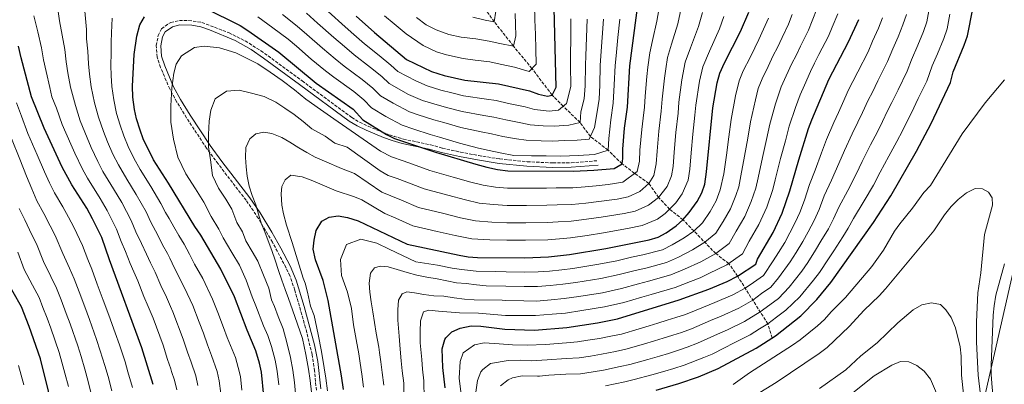
# Model space of a CAD drawing. Units: metres. Extents: x 596594 to 600017, y 4773071 to 4775433.
# Drawn here: x 598751 to 599284, y 4774590 to 4774788 of the extents above; entities that cross this region are included whole.
import ezdxf

# ---------------------------------------------------------------- set-up
doc = ezdxf.new("R2010")
doc.units = ezdxf.units.M
doc.header["$MEASUREMENT"] = 0
doc.linetypes.add('DGN Style 3', pattern=[2.435891, 1.739922, -0.695969])
for name, color, linetype, lineweight in [('Barranco lineal', 142, 'DGN Style 3', 13), ('Camino', 7, 'DGN Style 3', 0), ('Curva de nivel directora', 30, 'Continuous', 30), ('Curva de nivel intermedia', 30, 'Continuous', 0), ('Límite de municipio', 7, 'Continuous', 0), ('Margen derecho', 7, 'Continuous', 0)]:
    doc.layers.add(name, color=color, linetype=linetype, lineweight=lineweight)

msp = doc.modelspace()

# ---------------------------------------------------------------- linework, layer by layer
at = {"layer": 'Barranco lineal', "color": 142, "linetype": 'DGN Style 3', "lineweight": 13}
msp.add_polyline3d([(599158.74, 4774615.5, 825), (599156.35, 4774623.05, 820), (599139.95, 4774648.9, 800), (599135.2, 4774655.83, 795), (599128.12, 4774661.13, 790), (599110.37, 4774679.49, 775), (599103.08, 4774685.28, 770), (599097.15, 4774691.6, 765), (599091.86, 4774699.19, 760), (599084.09, 4774704.63, 755), (599077.32, 4774709.76, 750), (599069.74, 4774717.21, 745), (599060.21, 4774724.54, 740), (599054.58, 4774732.12, 735), (599045.45, 4774740.96, 730), (599039.42, 4774747.03, 725), (599028.53, 4774761.38, 720), (599018.52, 4774773.5, 715), (599008.07, 4774786.73, 710), (598998.08, 4774800.84, 705)], dxfattribs=at)
at = {"layer": 'Camino', "color": 7, "linetype": 'DGN Style 3', "lineweight": 0}
msp.add_polyline3d([(598911.7, 4774587.09, 766.6), (598910.73, 4774597.62, 766.6), (598909.4, 4774606.45, 766.6), (598905.83, 4774621.02, 766.6), (598899.99, 4774641.41, 766.6), (598897.36, 4774649.1, 766.6), (598895.22, 4774653.63, 766.6), (598887.88, 4774667.33, 766.21), (598880.29, 4774680.22, 765.17), (598873.61, 4774690.02, 764.03), (598858.46, 4774709.72, 761.25), (598852.22, 4774718.29, 760), (598841.24, 4774734.74, 757.34), (598836.1, 4774743.22, 755.98), (598832.23, 4774750.31, 755), (598827.29, 4774761.91, 754.85), (598825.39, 4774767.58, 754.12), (598824.95, 4774773.79, 753.83), (598825.98, 4774779.26, 753.25), (598827.84, 4774782.86, 753.1), (598831.84, 4774785.84, 752.69), (598832.78, 4774786.25, 752.67), (598837.49, 4774787.39, 752.67), (598842.5, 4774787.44, 752.67), (598849.7, 4774786.33, 752.67), (598864.49, 4774780.69, 752.16), (598873.13, 4774776.34, 752.08), (598881.61, 4774771.05, 752.08), (598903.96, 4774754.74, 752.03), (598930.85, 4774734.92, 750.77), (598935.14, 4774732.36, 750.77), (598939.81, 4774730.1, 750.7), (598949.05, 4774726.26, 750.42), (598953.77, 4774724.65, 750.23), (598958.89, 4774723.16, 750), (598973.5, 4774720.1, 748.47), (598980.01, 4774718.3, 748.4), (598989.76, 4774716.15, 747.91), (598999.57, 4774714.25, 747.38), (599011.03, 4774712.41, 747.23), (599025.96, 4774710.93, 747.1), (599039.84, 4774710.24, 747.07), (599049.84, 4774710.37, 747.18), (599064.24, 4774711.48, 747.52)], dxfattribs=at)
at = {"layer": 'Curva de nivel directora', "color": 30, "linetype": 'Continuous', "lineweight": 30, "flags": 128}
for points, elevation in [([(599095.8, 4774587.08), (599108.16, 4774590.71), (599118.7, 4774594.33), (599129.47, 4774598.99), (599149.95, 4774609.92), (599160.45, 4774616.59), (599174.16, 4774627.4), (599182.93, 4774636.28), (599190.49, 4774645.57), (599213.52, 4774678.02), (599223.01, 4774692.47), (599236.89, 4774716.6), (599244.81, 4774731.68), (599255.24, 4774753.8), (599256.84, 4774759.53), (599262.79, 4774774.01), (599264.48, 4774779.04), (599270.25, 4774808.62)], 825), ([(598851.02, 4774794.35), (598870.37, 4774784.68), (598874.61, 4774782.03), (598891.33, 4774770.32), (598911.64, 4774753.5), (598931.73, 4774739.33), (598936.9, 4774733.58), (598949.63, 4774725.67), (598954.12, 4774723.48), (598976.31, 4774716.14), (598998.19, 4774709.5), (599004.01, 4774707.9), (599009.83, 4774706.75), (599015.43, 4774706.05), (599051.07, 4774705.86), (599062.05, 4774706.25), (599073.04, 4774707.31), (599077.32, 4774709.76), (599077.78, 4774712.67), (599077.78, 4774717.67), (599078.74, 4774729.08), (599080.31, 4774740.49), (599081.58, 4774762.91), (599086.3, 4774798.47)], 750), ([(598933.31, 4774789.75), (598943.25, 4774780.89), (598960.62, 4774766.28), (598974.12, 4774759.7), (598980.98, 4774757.65), (598992.17, 4774755.13), (599010.31, 4774753.01), (599027.11, 4774749.34), (599032.03, 4774747.58), (599036.97, 4774746.46), (599039.42, 4774747.03), (599041.72, 4774751.38), (599040.38, 4774801.5)], 725), ([(598883.22, 4774583.97), (598881.98, 4774596.94), (598880.93, 4774601.83), (598878.96, 4774608.56), (598874.15, 4774619.71), (598867.27, 4774637.78), (598860.01, 4774652.73), (598849.04, 4774671.19), (598845.86, 4774675.86), (598831.53, 4774699.31), (598829.95, 4774701.91), (598823.36, 4774711.92), (598817.88, 4774723.29), (598816.17, 4774727.99), (598814.19, 4774734.23), (598813.17, 4774739.12), (598812.29, 4774745.85), (598812.01, 4774751.89), (598812.97, 4774768.92), (598814.44, 4774779), (598815.96, 4774785.07), (598818.5, 4774789.34)], 750), ([(598926.38, 4774587.57), (598925.39, 4774594.84), (598918.14, 4774635.67), (598915.39, 4774646.59), (598911.22, 4774657.69), (598909.97, 4774663.5), (598910.47, 4774668.47), (598911.68, 4774673.58), (598914.61, 4774678.64), (598918.61, 4774680.9), (598923.57, 4774681.55), (598928.6, 4774680.66), (598934.26, 4774678.81), (598960.84, 4774666.22), (598989.06, 4774660.24), (598994, 4774659.45), (598999, 4774659.1), (599024.69, 4774658.93), (599037.47, 4774659.31), (599048.93, 4774660.61), (599068.64, 4774663.85), (599091.99, 4774668.66), (599096.92, 4774669.98), (599101.29, 4774672.41), (599106.59, 4774676.21), (599110.37, 4774679.49), (599113.67, 4774683.35), (599118.1, 4774689.37), (599120.59, 4774694.06), (599122.15, 4774698.81), (599123.11, 4774705.48), (599126.48, 4774740.02), (599128.86, 4774753.61), (599130.4, 4774758.88), (599132.79, 4774764.49), (599141.45, 4774781.37), (599145.98, 4774791.88)], 775), ([(598981.45, 4774588.37), (598980.16, 4774599.43), (598979.9, 4774609.51), (598981.36, 4774614.65), (598981.89, 4774615.56), (598985.04, 4774618.68), (598989.56, 4774620.83), (598995.66, 4774622.06), (599000.82, 4774621.86), (599013.89, 4774620.17), (599029.95, 4774619.64), (599047.37, 4774621.19), (599063.97, 4774623.65), (599074.84, 4774625.74), (599108.38, 4774636.04), (599124.3, 4774641.92), (599134.28, 4774646.02), (599139.95, 4774648.9), (599149.91, 4774655.47), (599150.67, 4774658.15), (599159.27, 4774672.6), (599164.17, 4774683.13), (599168.35, 4774695.11), (599173.07, 4774711.98), (599178.39, 4774728.84), (599180.15, 4774733.52), (599189.44, 4774755.53), (599200.02, 4774775.77), (599205.6, 4774787.87)], 800), ([(598823.31, 4774590.27), (598817.18, 4774610.04), (598799.53, 4774657.75), (598795.39, 4774669.8), (598790.39, 4774680.05), (598787.24, 4774685.75), (598779.23, 4774698.31), (598774.01, 4774707.89), (598764.16, 4774729.06), (598757.42, 4774746.04), (598751.71, 4774767.23), (598750.31, 4774773.49)], 725), ([(598845.42, 4774414.42), (598836.29, 4774422.73), (598828.52, 4774431.09), (598820.71, 4774440.87), (598814.82, 4774450.34), (598804.74, 4774472.84), (598797.63, 4774490.81), (598791.42, 4774508.44), (598787.52, 4774518.25), (598780.66, 4774533.42), (598774.31, 4774549.24), (598770.53, 4774563.1), (598769.12, 4774570.03), (598766.56, 4774586.57), (598762.18, 4774604.13), (598756.1, 4774621.62), (598751.86, 4774632.26), (598742.86, 4774648.14)], 700)]:
    msp.add_lwpolyline(points, dxfattribs=dict(at, elevation=elevation))
at = {"layer": 'Curva de nivel intermedia', "color": 30, "linetype": 'Continuous', "lineweight": 0, "flags": 128}
for points, elevation in [([(598847.55, 4774589.74), (598846.36, 4774594.89), (598843.89, 4774602.29), (598841.87, 4774607.77), (598839.55, 4774614.82), (598833.98, 4774629.61), (598832.68, 4774632.53), (598830.46, 4774637.54), (598827.37, 4774643.79), (598824.27, 4774651.14), (598821.9, 4774656.18), (598819.59, 4774660.86), (598817.02, 4774666.7), (598813.96, 4774672.95), (598811.41, 4774679.05), (598806.21, 4774688.8), (598801.69, 4774696.22), (598796.01, 4774705.55), (598793.25, 4774710.94), (598789.61, 4774718.65), (598787.55, 4774723.87), (598783.76, 4774733.09), (598781.2, 4774741.36), (598778.48, 4774751.28), (598777.03, 4774759.07), (598776.06, 4774765.09), (598775.38, 4774771.66), (598773.98, 4774779.4), (598772.59, 4774787.21), (598771.29, 4774796.14)], 735), ([(598859.96, 4774585.4), (598859.03, 4774592.14), (598857.88, 4774597.21), (598854.92, 4774605.91), (598852.63, 4774611.75), (598850.49, 4774618.01), (598848.19, 4774624.06), (598844.73, 4774633.05), (598840.31, 4774642.6), (598836.55, 4774649.64), (598833.63, 4774655.97), (598832.23, 4774658.69), (598830.95, 4774661.18), (598828.35, 4774665.86), (598825.77, 4774671.18), (598821.99, 4774678.19), (598819.42, 4774683.68), (598814.12, 4774693.17), (598808.91, 4774701.45), (598804.4, 4774709.18), (598801.46, 4774715.05), (598798.46, 4774721.76), (598796.43, 4774727.32), (598793.56, 4774735.1), (598791.56, 4774742.85), (598789.66, 4774751.48), (598788.78, 4774758.34), (598788.23, 4774764.02), (598787.91, 4774770.75), (598787.22, 4774777.55), (598787.1, 4774782.55), (598786.18, 4774792.45)], 740), ([(598891.27, 4774590.12), (598890.48, 4774597.51), (598889.3, 4774603.39), (598887.37, 4774610.74), (598885.37, 4774616.77), (598883.11, 4774622.01), (598878.97, 4774632.87), (598876.94, 4774637.8), (598873.64, 4774646.74), (598870, 4774654.88), (598865.92, 4774661.76), (598861.23, 4774669.65), (598858.78, 4774674.38), (598854.61, 4774681.21), (598850.68, 4774689.06), (598846.29, 4774696.24), (598841.02, 4774704.26), (598836.64, 4774713.35), (598834.28, 4774723.11), (598832.76, 4774732.41), (598832.76, 4774741.24), (598833.3, 4774750.86), (598834.48, 4774758.93), (598835.69, 4774763.78), (598838.69, 4774768.29), (598845.7, 4774772.72), (598850.87, 4774773.42), (598859.25, 4774772.6), (598868.12, 4774769.87), (598875.27, 4774766.29), (598880.02, 4774763.92), (598886.69, 4774759.51), (598893.24, 4774754.92), (598899.86, 4774749.89), (598906.02, 4774744.78), (598914.02, 4774739.11), (598921.12, 4774734.1), (598946.47, 4774716.69), (598952.39, 4774713.48), (598958.75, 4774711.37), (598963.81, 4774709.52), (598973.21, 4774706.15), (598985.77, 4774702.59), (598995.38, 4774699.86), (599002.01, 4774698.21), (599008.8, 4774697.21), (599015.28, 4774696.64), (599020.79, 4774696.61), (599025.79, 4774696.58), (599036.35, 4774696.61), (599041.65, 4774696.74), (599050.64, 4774696.81), (599057.4, 4774697.3), (599063.37, 4774697.77), (599069.91, 4774698.59), (599077.82, 4774699.85), (599085.47, 4774705.68), (599086.85, 4774711.23), (599087.04, 4774717.16), (599088, 4774728.28), (599088.8, 4774734.44), (599089.54, 4774740.39), (599089.88, 4774746.35), (599090.81, 4774757.05), (599091.35, 4774762.1), (599092.43, 4774769.94), (599093.92, 4774776.53), (599096.28, 4774787.12), (599097.84, 4774796.23)], 755), ([(598918.04, 4774792.34), (598927.22, 4774783.95), (598931.96, 4774779.84), (598937.74, 4774774.84), (598945.64, 4774768.51), (598951.97, 4774763.25), (598955.88, 4774759.74), (598965.63, 4774754.64), (598971.71, 4774751.93), (598979.09, 4774749.66), (598985.09, 4774748.21), (598991.46, 4774746.58), (599003.92, 4774744.77), (599009.05, 4774743.99), (599015.83, 4774742.53), (599024.77, 4774740.68), (599029.84, 4774739.27), (599037.79, 4774738.35), (599042.95, 4774738.84), (599047.2, 4774742.45), (599049.58, 4774751.69), (599049.44, 4774763.21), (599049.47, 4774768.28), (599049.52, 4774778.27), (599049.57, 4774788.24)], 730), ([(598948.69, 4774789.94), (598953.94, 4774785.52), (598960.44, 4774780.13), (598969.54, 4774773.9), (598976.73, 4774770.4), (598982.21, 4774768.76), (598991.17, 4774766.74), (598997.74, 4774765.98), (599005.68, 4774765.05), (599011.3, 4774763.82), (599019.12, 4774762.11), (599027.01, 4774759.81), (599030.81, 4774763.75), (599030.59, 4774771.85), (599030.38, 4774779.84), (599030.16, 4774787.84), (599029.95, 4774795.84)], 720), ([(598959.12, 4774583.74), (598959.07, 4774591.03), (598958.25, 4774597.59), (598957.72, 4774603.14), (598957.03, 4774609.38), (598956.61, 4774616.48), (598955.84, 4774625), (598955.79, 4774630.68), (598956.19, 4774635.98), (598958.15, 4774639.33), (598960.7, 4774640.37), (598964.88, 4774639.9), (598969.96, 4774638.97), (598975.41, 4774638.35), (598980.79, 4774638.02), (598986.39, 4774637.24), (598991.91, 4774636.39), (598997.29, 4774636.14), (599012.39, 4774635.87), (599014.21, 4774635.7), (599024.21, 4774635.47), (599030.96, 4774635.45), (599038.93, 4774636.04), (599046.01, 4774636.73), (599053.93, 4774637.84), (599066.81, 4774639.97), (599077.07, 4774642.25), (599086.25, 4774644.76), (599091.68, 4774646.17), (599103.8, 4774649.61), (599111.18, 4774652.67), (599119.99, 4774656.77), (599128.12, 4774661.13), (599135.42, 4774666.62), (599139.18, 4774673.22), (599143.8, 4774681.19), (599147.36, 4774689.41), (599149.87, 4774696.59), (599151.06, 4774702.15), (599153.47, 4774713.24), (599155.66, 4774722.95), (599157.43, 4774731.32), (599160.45, 4774742.35), (599163.54, 4774751.43), (599166.34, 4774757.39), (599169.33, 4774764.08), (599171.63, 4774768.52), (599174.04, 4774773.55), (599178.41, 4774782.22), (599180.39, 4774787.18), (599183.03, 4774794.04)], 790), ([(598996.42, 4774789.13), (599003.14, 4774787.66), (599008.07, 4774786.73), (599008.88, 4774792.52)], 710), ([(599096.29, 4774716.66), (599097.26, 4774727.48), (599098.58, 4774738.31), (599099.03, 4774744.77), (599100.32, 4774756.19), (599101.11, 4774761.3), (599102.02, 4774767.38), (599104.19, 4774774.6), (599107.57, 4774785.68), (599109.38, 4774794)], 760), ([(599243.66, 4774792.7), (599242.5, 4774786.72), (599240.62, 4774781.42), (599237.63, 4774774), (599234.11, 4774766.03), (599231.87, 4774759.88), (599226.93, 4774749.9), (599223.59, 4774742.99), (599221.27, 4774738.56), (599218.49, 4774732.63), (599215.75, 4774727.05), (599211.98, 4774720.01)], 815), ([(598836.08, 4774587.34), (598834.84, 4774592.58), (598833.28, 4774597.35), (598832.86, 4774598.66), (598831.11, 4774603.8), (598828.62, 4774611.63), (598823.23, 4774626.17), (598820.6, 4774632.48), (598818.19, 4774637.95), (598814.91, 4774646.31), (598812.86, 4774651.18), (598810.84, 4774655.86), (598808.28, 4774662.23), (598805.93, 4774667.71), (598803.4, 4774674.43), (598798.3, 4774684.43), (598794.46, 4774690.98), (598787.62, 4774701.93), (598785.04, 4774706.82), (598780.76, 4774715.54), (598778.67, 4774720.41), (598773.96, 4774731.08), (598770.83, 4774739.86), (598768.4, 4774746), (598767.3, 4774751.07), (598765.27, 4774759.79), (598763.89, 4774766.16), (598762.84, 4774772.58), (598760.74, 4774781.24), (598758.64, 4774789.95)], 730), ([(598871.35, 4774587.17), (598870.5, 4774594.54), (598869.41, 4774599.52), (598867.83, 4774604.9), (598863.39, 4774615.73), (598861.43, 4774621.19), (598858.36, 4774629.26), (598855.47, 4774636.49), (598850.16, 4774647.67), (598845.72, 4774655.48), (598842.99, 4774660.8), (598840, 4774666.19), (598837.11, 4774670.86), (598834.51, 4774675.65), (598831.86, 4774680.23), (598830.01, 4774683.43), (598827.42, 4774688.3), (598822.03, 4774697.54), (598816.13, 4774706.69), (598812.79, 4774712.8), (598809.67, 4774719.17), (598807.32, 4774724.88), (598805.31, 4774730.77), (598803.37, 4774737.11), (598801.93, 4774744.35), (598800.83, 4774751.69), (598800.54, 4774757.61), (598800.4, 4774762.95), (598800.44, 4774769.83), (598800.46, 4774775.71), (598800.77, 4774780.78), (598801.07, 4774788.76)], 745), ([(598880.04, 4774789.44), (598888.06, 4774783.49), (598896.35, 4774777.35), (598900.89, 4774773.44), (598908.96, 4774766.55), (598916.72, 4774760.08), (598921.23, 4774756.67), (598932.04, 4774748.86), (598937.5, 4774744.52), (598941.64, 4774740.12), (598949.34, 4774735.46), (598958.12, 4774730.72), (598964.47, 4774728.62), (598973.44, 4774725.7)], 745), ([(598917.75, 4774586.85), (598916.86, 4774593.66), (598916.01, 4774599.2), (598914.4, 4774608.05), (598912.61, 4774617.27), (598910.54, 4774627.62), (598908.46, 4774632.7), (598906.82, 4774640.31), (598905.6, 4774645.17), (598904.55, 4774647.9), (598898.54, 4774667.24), (598895.47, 4774676.62), (598893.92, 4774682.72), (598893.05, 4774687.42), (598892.7, 4774693.53), (598892.96, 4774697.42), (598894.79, 4774701.09), (598897.83, 4774703.58), (598903.96, 4774702.74), (598909.87, 4774700.63), (598922.46, 4774695.08), (598932.31, 4774691.83), (598936.33, 4774690.21), (598948.82, 4774682.95), (598954.81, 4774680.25), (598963.94, 4774676.2), (598977.23, 4774673.16), (598986.97, 4774670.92), (598996, 4774669.14), (599005.72, 4774668.6), (599014.84, 4774668.4), (599019.96, 4774668.37), (599024.96, 4774668.34), (599037.19, 4774668.64), (599043.38, 4774669.22), (599049.36, 4774669.66), (599058.42, 4774671), (599067.32, 4774672.33), (599080.36, 4774674.78), (599088.2, 4774676.39), (599096.5, 4774679.88), (599100.74, 4774682.92), (599106.4, 4774688.63), (599109.94, 4774693.45), (599113.18, 4774701), (599114.05, 4774706.92), (599114.8, 4774715.65), (599115.77, 4774725.89), (599116.86, 4774736.13), (599117.33, 4774741.61), (599119.34, 4774754.47), (599121.18, 4774762.26), (599124.74, 4774770.75), (599130.15, 4774782.81), (599132.46, 4774789.52)], 770), ([(598893.32, 4774790.68), (598901.37, 4774784.38), (598906.61, 4774779.74), (598915.05, 4774772.35), (598921.8, 4774766.67), (598926.73, 4774762.73), (598936.58, 4774755.41), (598942.33, 4774750.76), (598946.39, 4774746.66)], 740), ([(598906.39, 4774791.4), (598912.32, 4774786.04), (598921.14, 4774778.15), (598926.88, 4774773.25), (598932.24, 4774768.78), (598941.11, 4774761.96), (598947.15, 4774757.01), (598951.13, 4774753.2), (598961.63, 4774747.4), (598969.3, 4774744.16), (598977.21, 4774741.67), (598982.9, 4774740.19), (598990.75, 4774738.04), (599002.48, 4774735.96), (599007.79, 4774734.97), (599014.33, 4774733.59), (599022.44, 4774732.02), (599027.64, 4774730.95), (599034.61, 4774730.26), (599040.61, 4774730.23), (599048.48, 4774730.72)], 735), ([(598948.17, 4774589.88), (598947.3, 4774596.67), (598946.57, 4774602.49), (598945.99, 4774607.48), (598945.46, 4774610.48), (598944.15, 4774618.11), (598943.21, 4774623.79), (598942.34, 4774629.62), (598941.4, 4774635.01), (598940.61, 4774640.17), (598940.33, 4774645.17), (598941.11, 4774650.62), (598943.29, 4774653.45), (598946.29, 4774654.41), (598950.54, 4774654.01), (598955.54, 4774652.49), (598960.84, 4774650.89), (598966.21, 4774649.37), (598971.51, 4774648.37), (598977.11, 4774647.45), (598982.41, 4774646.3), (598987.63, 4774645.3), (598992.86, 4774644.97), (598998.46, 4774644.27), (599003.69, 4774643.72), (599014.37, 4774643.47), (599024.37, 4774643.29), (599031.46, 4774643.35), (599038.44, 4774643.8), (599045.32, 4774644.5), (599052.26, 4774645.43), (599065.77, 4774647.66), (599075.75, 4774649.76), (599084.39, 4774651.95), (599090.15, 4774653.33), (599101.51, 4774656.4), (599107.88, 4774659.25), (599115.53, 4774663.25), (599122.2, 4774667.25), (599128.17, 4774672.2), (599132.15, 4774678.6), (599136.06, 4774685.48), (599138.96, 4774692.54), (599140.63, 4774697.33), (599141.75, 4774703.26), (599143.66, 4774713.88), (599145.45, 4774723.66), (599146.95, 4774732.56), (599149.63, 4774744.46), (599151.08, 4774750.58), (599153.29, 4774755.79), (599156.52, 4774762.41), (599159.27, 4774768.36), (599161.57, 4774772.8), (599164.03, 4774778.13), (599167.6, 4774785.44), (599169.53, 4774790.61)], 785), ([(598946.39, 4774746.66), (598953.28, 4774742.62), (598962.12, 4774737.96), (598966.89, 4774736.39), (598975.32, 4774733.68), (598980.7, 4774732.17), (598990.04, 4774729.49), (599001.05, 4774727.14), (599006.53, 4774725.95), (599012.83, 4774724.64), (599020.1, 4774723.36), (599025.45, 4774722.64), (599033.43, 4774722.16), (599039.43, 4774722.13), (599046.41, 4774722.33), (599053, 4774722.56), (599059.6, 4774723.2), (599062.44, 4774729.42), (599063.93, 4774738), (599064.87, 4774744.84), (599065.3, 4774752.31), (599065.51, 4774763.06), (599065.88, 4774768.29), (599066.57, 4774778.24), (599067.25, 4774788.18)], 740), ([(598966.05, 4774789.12), (598971.24, 4774785.05), (598976.64, 4774782.41), (598983.45, 4774779.87), (598990.17, 4774778.36), (598998.07, 4774777.43), (599005.27, 4774776.17), (599011.13, 4774774.88), (599018.52, 4774773.5), (599019.81, 4774779.19), (599019.65, 4774785.18), (599019.49, 4774791.18)], 715), ([(598970.03, 4774582.46), (598969.97, 4774592.18), (598969.21, 4774598.51), (598968.88, 4774603.78), (598967.9, 4774612.77), (598967.86, 4774614.33), (598967.88, 4774618.81), (598968.14, 4774624.64), (598969.73, 4774629.56), (598972.65, 4774630.44), (598977.8, 4774629.97), (598989.23, 4774629.01), (598999.54, 4774628.96), (599014.1, 4774627.53), (599025.76, 4774627.62), (599030.45, 4774627.54), (599039.42, 4774628.28), (599046.69, 4774628.96), (599055.6, 4774630.25), (599067.84, 4774632.28), (599078.39, 4774634.74), (599088.11, 4774637.57), (599093.21, 4774639.01), (599106.09, 4774642.83), (599114.47, 4774646.08), (599119.7, 4774648.02), (599124.46, 4774650.29), (599134.04, 4774655.02), (599142.66, 4774661.04), (599146.2, 4774667.83), (599151.53, 4774676.9), (599155.76, 4774686.27), (599159.11, 4774695.85), (599160.38, 4774701.03), (599163.27, 4774712.61), (599165.87, 4774722.23), (599167.91, 4774730.08), (599171.27, 4774740.23), (599173.79, 4774747.08), (599176.16, 4774752.36), (599179.39, 4774759.8), (599181.69, 4774764.24), (599184.06, 4774768.97), (599189.21, 4774778.99), (599191.25, 4774783.74), (599194.32, 4774790.95)], 795), ([(598973.44, 4774725.7), (598978.5, 4774724.16), (598989.33, 4774720.95), (598999.62, 4774718.32), (599005.27, 4774716.92), (599011.33, 4774715.7), (599018.75, 4774714.35), (599028.25, 4774714.08), (599036.25, 4774714.04), (599044.25, 4774714), (599053.53, 4774714.27), (599062.34, 4774714.87), (599069.74, 4774717.21), (599070.11, 4774723.54), (599071.34, 4774733.54), (599072.59, 4774742.66), (599073.16, 4774752.62), (599073.55, 4774762.98), (599074.09, 4774768.29), (599075.09, 4774778.22), (599076.09, 4774788.15)], 745), ([(599231.51, 4774790.57), (599229.54, 4774785.13), (599226.96, 4774778.62), (599224.01, 4774772), (599221.26, 4774765.18), (599215.98, 4774754.73), (599212.98, 4774748.64), (599210.66, 4774744.21), (599207.65, 4774737.53), (599205.18, 4774732.28), (599202.02, 4774726.05), (599197.8, 4774717.01), (599194.86, 4774709.9), (599190.85, 4774700.83), (599186.88, 4774692.42), (599184.1, 4774685.01), (599181.43, 4774679.03), (599178.12, 4774672.93), (599175.29, 4774667.7), (599171.76, 4774661.79), (599168.4, 4774656.72), (599162.17, 4774647.98), (599158.04, 4774643), (599153, 4774639.47), (599148.15, 4774635.97), (599140.55, 4774631.58), (599131.03, 4774627.23), (599125.35, 4774624.84), (599114.98, 4774620.42), (599109.59, 4774618.46), (599104.83, 4774616.93), (599099.64, 4774615.25), (599094.85, 4774613.8), (599088.96, 4774612.04), (599079.34, 4774609.31), (599073.83, 4774608.14), (599066.2, 4774606.58), (599060.21, 4774605.66), (599054.03, 4774604.69), (599047.07, 4774604.24), (599036.71, 4774603.56), (599028.1, 4774603.14), (599022.1, 4774603.34), (599015.56, 4774603.2), (599006.04, 4774601.59), (599001.83, 4774598.39), (599000.83, 4774597.18), (598999.02, 4774592.39), (598998.02, 4774584.86)], 810), ([(599048.48, 4774730.72), (599054.58, 4774732.12), (599054.98, 4774737.86), (599056.88, 4774745.04), (599057.44, 4774752), (599057.47, 4774763.13), (599057.68, 4774768.29), (599058.04, 4774778.25), (599058.41, 4774788.21)], 735), ([(599058.08, 4774679.77), (599066, 4774680.81), (599078.53, 4774682.91), (599084.41, 4774684.12), (599091.7, 4774687.35), (599097.15, 4774691.6), (599101.78, 4774697.52), (599104.21, 4774703.19), (599104.98, 4774708.36), (599105.54, 4774716.15), (599106.51, 4774726.69), (599107.72, 4774737.22), (599108.18, 4774743.19), (599109.83, 4774755.33), (599111.6, 4774764.82), (599114.46, 4774772.67), (599118.86, 4774784.24), (599120.92, 4774791.76)], 765), ([(599255.04, 4774790.84), (599253.49, 4774782.88), (599251.7, 4774777.72), (599248.31, 4774769.38), (599245.48, 4774762.78), (599242.49, 4774754.58), (599240.06, 4774749.57), (599237.89, 4774745.07), (599234.2, 4774737.33), (599231.88, 4774732.91), (599229.32, 4774727.73), (599226.32, 4774721.83), (599221.94, 4774713.97), (599217.22, 4774705.18), (599213.63, 4774698.28), (599208.63, 4774689.68), (599202.71, 4774680.1), (599199.86, 4774674.91), (599197.04, 4774670.2), (599192.08, 4774662.73), (599189.2, 4774658.27), (599184.25, 4774650.98), (599181.02, 4774646.7), (599173.67, 4774637.81), (599166.17, 4774630.53), (599161.03, 4774626.74), (599156.35, 4774623.05), (599151.84, 4774620.33), (599146.82, 4774617.14), (599137.77, 4774612.55), (599132.93, 4774610.18), (599126.19, 4774606.74), (599121.58, 4774604.81), (599110.92, 4774600.78), (599105.32, 4774598.89), (599100.53, 4774597.47), (599093.52, 4774595.4), (599083.84, 4774592.88), (599078.77, 4774591.68), (599068.44, 4774589.51)], 820), ([(599128.32, 4774689.77), (599130.55, 4774695.68), (599132.43, 4774704.37), (599133.86, 4774714.51), (599135.23, 4774724.38), (599136.47, 4774733.8), (599138.81, 4774746.57), (599140.74, 4774754.73), (599143.04, 4774760.14), (599146.7, 4774767.44), (599149.22, 4774772.64), (599151.51, 4774777.09), (599154.02, 4774782.71), (599156.79, 4774788.66)], 780), ([(599218.45, 4774788.84), (599216.28, 4774783.24), (599213.06, 4774776.16), (599210.64, 4774770.47), (599205.03, 4774759.56), (599202.37, 4774754.3), (599200.05, 4774749.87), (599196.82, 4774742.43), (599194.61, 4774737.5)], 805), ([(599137.54, 4774590.18), (599146.39, 4774596.48), (599169.78, 4774611.52), (599173.84, 4774614.44), (599183.29, 4774621.99), (599186.96, 4774625.38), (599190.66, 4774629.65), (599198.38, 4774637.37), (599212.78, 4774654.14), (599218.96, 4774663.07), (599224.95, 4774673.25), (599227.87, 4774677.3), (599234.71, 4774685.67), (599240.82, 4774694.31), (599244.43, 4774697.95), (599261.61, 4774725.95), (599274.18, 4774742.77), (599284.58, 4774755.26)], 830), ([(598900.48, 4774585.41), (598899.8, 4774591.3), (598898.99, 4774598.07), (598897.67, 4774604.94), (598895.78, 4774612.91), (598893.76, 4774620.39), (598890.99, 4774627.13), (598888.96, 4774632.46), (598887.44, 4774636.1), (598886.01, 4774642.34), (598883.03, 4774649.48), (598879.99, 4774657.04), (598876.93, 4774662.2), (598873.41, 4774668.12), (598871.71, 4774672.91), (598868.58, 4774678.03), (598865.93, 4774685.19), (598862.64, 4774690.58), (598858.69, 4774696.59), (598855.4, 4774703.41), (598854.36, 4774711.99), (598853.22, 4774718.97), (598853.22, 4774725.59), (598853.63, 4774732.81), (598854.51, 4774738.86), (598856.94, 4774745.06), (598862.93, 4774749.2), (598869.9, 4774749.64), (598876.46, 4774748.07), (598883.43, 4774746.29), (598889.67, 4774743.17), (598894.67, 4774739.86), (598899.58, 4774736.41), (598904.55, 4774732.64), (598909.17, 4774728.81), (598916.41, 4774724.72), (598921.73, 4774720.96), (598928.42, 4774718.73), (598946.23, 4774705.89), (598950.67, 4774703.48), (598955.44, 4774701.9), (598960.81, 4774699.76), (598970.12, 4774696.17), (598982.92, 4774692.78), (598992.58, 4774690.21), (599000, 4774688.52), (599007.77, 4774687.67), (599015.13, 4774687.23), (599020.52, 4774687.2), (599025.52, 4774687.17), (599036.63, 4774687.29), (599042.22, 4774687.57), (599050.21, 4774687.76), (599057.74, 4774688.53), (599064.69, 4774689.29), (599074.74, 4774690.64), (599080.62, 4774691.85), (599086.91, 4774694.82), (599091.86, 4774699.19), (599094.62, 4774703.48), (599095.91, 4774709.79), (599096.29, 4774716.66)], 760), ([(598812.11, 4774588.54), (598809.59, 4774597.17), (598808.01, 4774602.56), (598805.04, 4774611.64), (598802.72, 4774618.22), (598799.25, 4774627.76), (598796.25, 4774635.91), (598793, 4774644.61), (598790, 4774652.65), (598787.88, 4774657.87), (598784.88, 4774665.47), (598780.29, 4774675.51), (598777.32, 4774680.96), (598774.3, 4774686.44), (598769.71, 4774694.06), (598767.15, 4774699.46), (598764.35, 4774705.49), (598760.42, 4774714.67), (598755.36, 4774726.27), (598751.85, 4774735.63), (598749.14, 4774742.74)], 720), ([(599194.61, 4774737.5), (599192.06, 4774732.08), (599188.1, 4774722.92), (599185.47, 4774715.71), (599181.96, 4774706.4), (599178.96, 4774698.58), (599176.23, 4774690.06), (599173.62, 4774683.44), (599171.15, 4774678.03), (599168.33, 4774672.42), (599165.51, 4774667.2), (599162.1, 4774661.74), (599159.17, 4774657.22), (599153.98, 4774649.23), (599148.56, 4774645.56), (599144.05, 4774642.44), (599137.42, 4774638.8), (599127.66, 4774634.58), (599121.55, 4774632.17), (599111.68, 4774628.23), (599106.55, 4774626.5), (599101.78, 4774625), (599096.8, 4774623.43), (599092.01, 4774621.97), (599086.68, 4774620.35), (599077.09, 4774617.52), (599071.35, 4774616.36), (599065.09, 4774615.11), (599058.73, 4774614.16), (599053.17, 4774613.31), (599047.22, 4774612.72), (599035.82, 4774611.82), (599025.99, 4774611.49), (599018, 4774611.76), (599010.67, 4774612.21), (599002.57, 4774612.88), (598997.42, 4774611.69), (598991.29, 4774607.47), (598989.7, 4774602.63), (598989.15, 4774593.58), (598990.18, 4774584.73)], 805), ([(598800.92, 4774586.81), (598798.83, 4774594.52), (598797.16, 4774600.53), (598794.62, 4774608.55), (598792.58, 4774614.7), (598788.74, 4774625.42), (598786.21, 4774632.34), (598783.18, 4774640.36), (598780.46, 4774647.55), (598777.86, 4774653.26), (598774.38, 4774661.14), (598770.19, 4774670.96), (598767.4, 4774676.16), (598764.05, 4774682.91), (598760.2, 4774689.81), (598757.46, 4774696.23), (598754.69, 4774703.09), (598751.05, 4774712.38), (598746.56, 4774723.49)], 715), ([(598909.11, 4774586.13), (598908.33, 4774592.48), (598907.5, 4774598.63), (598906.03, 4774606.49), (598904.19, 4774615.09), (598898.75, 4774630.71), (598896.6, 4774636.89), (598894.84, 4774641.72), (598892.93, 4774646.7), (598891.09, 4774651.99), (598889.32, 4774657.57), (598887.48, 4774662.77), (598885.49, 4774668.13), (598883.73, 4774672.89), (598881.74, 4774677.65), (598880.28, 4774682.48), (598878.96, 4774687.55), (598876.9, 4774692.6), (598875.28, 4774697.74), (598874.26, 4774703.03), (598873.62, 4774708.17), (598873.27, 4774713.17), (598873.44, 4774718.69), (598875.57, 4774723.34), (598878.82, 4774725.98), (598883.29, 4774726.99), (598887.63, 4774726.14), (598892.95, 4774724.02), (598897.38, 4774721.45), (598902.11, 4774718.44), (598906.53, 4774715.87), (598910.96, 4774713.37), (598916.06, 4774711.18), (598925.36, 4774707.29), (598932.37, 4774704.47), (598947.16, 4774694.36), (598952.13, 4774692.43), (598957.81, 4774690.01), (598967.03, 4774686.18), (598980.08, 4774682.97), (598989.77, 4774680.56), (598998, 4774678.83), (599006.74, 4774678.14), (599014.98, 4774677.82), (599020.24, 4774677.78), (599025.24, 4774677.75), (599036.91, 4774677.96), (599042.8, 4774678.39), (599049.78, 4774678.71), (599058.08, 4774679.77)], 765), ([(599211.98, 4774720.01), (599207.51, 4774711.09), (599204.24, 4774704.09), (599199.74, 4774695.26), (599194.8, 4774686.26), (599191.98, 4774679.96), (599189.23, 4774674.61), (599185.1, 4774667.83), (599182.25, 4774662.99), (599178, 4774656.38), (599174.71, 4774651.71), (599167.92, 4774642.89), (599162.1, 4774636.77), (599157.43, 4774633.38), (599152.25, 4774629.51), (599143.69, 4774624.36), (599134.4, 4774619.89), (599129.14, 4774617.51), (599118.28, 4774612.62), (599112.62, 4774610.42), (599107.88, 4774608.85), (599102.48, 4774607.07), (599097.69, 4774605.64), (599091.24, 4774603.72), (599081.59, 4774601.09), (599076.3, 4774599.91), (599067.32, 4774598.04), (599061.68, 4774597.16), (599054.89, 4774596.08), (599046.91, 4774595.76), (599037.6, 4774595.3), (599032.63, 4774594.72), (599031.48, 4774594.75), (599023.26, 4774594.99), (599017.9, 4774593.81), (599015.64, 4774592.77), (599011.43, 4774589.45)], 815), ([(599149.58, 4774584.41), (599160.9, 4774591.34), (599184.14, 4774607.02), (599188.57, 4774610.36), (599200.4, 4774621.65), (599208.55, 4774630.5), (599216.73, 4774638.3), (599220.12, 4774641.98), (599246.21, 4774673.49), (599252.16, 4774682.2), (599255.69, 4774686.74), (599259.45, 4774690.45), (599263.95, 4774694.09), (599268.67, 4774696.38), (599272.7, 4774696.21), (599275.9, 4774694.4), (599277.91, 4774691.32), (599278.03, 4774687.36), (599273.77, 4774671.53), (599271.79, 4774650.67), (599270.09, 4774639.81), (599269.48, 4774624.13), (599269.41, 4774613.15), (599270.3, 4774595.36), (599271.54, 4774584.65)], 835), ([(598937.28, 4774588.72), (598936.34, 4774595.75), (598935.41, 4774601.85), (598934.69, 4774606.8), (598933.29, 4774614.68), (598931.89, 4774622.56), (598930.78, 4774631.46), (598928.58, 4774640.2), (598925.35, 4774649.26), (598924.75, 4774657.89), (598928.06, 4774666.02), (598935.87, 4774668.98), (598944.41, 4774666.79), (598951.22, 4774663.56), (598958.45, 4774660.13), (598965.68, 4774656.71), (598977.42, 4774654.84), (598985.24, 4774653.19), (598990.38, 4774652.6), (598998.33, 4774651.69), (599008.9, 4774651.47), (599014.53, 4774651.23), (599024.53, 4774651.11), (599031.96, 4774651.26), (599037.95, 4774651.55), (599044.64, 4774652.27), (599050.59, 4774653.02), (599064.74, 4774655.35), (599074.43, 4774657.27), (599082.54, 4774659.14), (599088.62, 4774660.49), (599099.21, 4774663.19), (599104.59, 4774665.83), (599111.06, 4774669.73), (599116.28, 4774673.37), (599120.92, 4774677.77), (599125.12, 4774683.99), (599128.32, 4774689.77)], 780), ([(598789.72, 4774585.09), (598788.07, 4774591.87), (598786.31, 4774598.5), (598784.21, 4774605.46), (598782.45, 4774611.18), (598778.24, 4774623.08), (598776.17, 4774628.77), (598773.36, 4774636.11), (598770.93, 4774642.45), (598767.84, 4774648.66), (598763.87, 4774656.81), (598760.09, 4774666.41), (598757.48, 4774671.37), (598753.8, 4774679.39), (598750.69, 4774685.56)], 710), ([(598777.32, 4774589.22), (598775.45, 4774596.46), (598773.8, 4774602.37), (598772.31, 4774607.65), (598767.73, 4774620.73), (598765.79, 4774626.13), (598763.53, 4774631.86), (598761.4, 4774637.35), (598757.82, 4774644.05), (598753.37, 4774652.47), (598749.99, 4774661.86)], 705), ([(599284.63, 4774655.53), (599279.92, 4774638.59), (599279, 4774632.9), (599278.52, 4774627.71), (599277.32, 4774600.65), (599277.34, 4774595.65), (599277.92, 4774588.61), (599278.46, 4774583.64), (599280.53, 4774571.33), (599286.38, 4774557.05)], 830), ([(599184.3, 4774588.09), (599198.62, 4774598.25), (599206.73, 4774605.76), (599215.51, 4774612.88), (599226.7, 4774623.66), (599235.18, 4774630.63), (599239.83, 4774633.38), (599245.07, 4774634.47), (599249.97, 4774633.57), (599252.74, 4774630.77), (599255.71, 4774626.49), (599258, 4774620.95), (599260.63, 4774610.55), (599261.04, 4774605.57), (599261.26, 4774595.25), (599263.57, 4774573.11)], 840), ([(598753.2, 4774589.99), (598750.27, 4774600.49)], 695), ([(599200.61, 4774584.32), (599213.89, 4774594.86), (599223.48, 4774600.64), (599228.2, 4774602.71), (599232.76, 4774602.53), (599237.15, 4774600.49), (599241.12, 4774597.47), (599244.44, 4774593.07), (599251.45, 4774576.73)], 845)]:
    msp.add_lwpolyline(points, dxfattribs=dict(at, elevation=elevation))
at = {"layer": 'Límite de municipio', "color": 7, "linetype": 'Continuous', "lineweight": 0}
msp.add_polyline3d([(599135.99, 4774101.48, 915.27), (599134.62, 4774134.08, 909.1), (599142.51, 4774157.92, 904.46), (599221.02, 4774420.16, 858.69), (599238.22, 4774427.2, 856.01), (599323.34, 4774801.3, 825.71), (599397.29, 4775125.23, 837.05), (599468.22, 4775194.57, 852.29), (599382.88, 4775295.16, 838.33), (599241.54, 4775422.13, 801.22), (599241, 4775422.6, 801.06)], dxfattribs=at)
at = {"layer": 'Margen derecho', "color": 7, "linetype": 'Continuous', "lineweight": 0}
for points in [[(598914.05, 4774587.86, 766.6), (598912.48, 4774602.77, 766.6), (598910.69, 4774611.78, 766.6), (598905.12, 4774632.48, 766.6), (598900.74, 4774646.81, 766.6), (598897.48, 4774654.5, 766.6), (598892.41, 4774664.06, 766.43), (598887.56, 4774672.79, 765.94), (598881.28, 4774683.14, 765), (598875.63, 4774691.33, 764.03), (598860.48, 4774711.03, 761.26), (598854.21, 4774719.64, 760), (598843.23, 4774736.09, 757.32), (598838.1, 4774744.57, 755.95), (598834.37, 4774751.42, 755), (598829.54, 4774762.77, 754.85), (598827.76, 4774768.05, 754.12), (598827.37, 4774773.65, 753.83), (598828.27, 4774778.47, 753.25), (598829.7, 4774781.23, 753.1), (598833.77, 4774784.02, 752.67), (598837.76, 4774784.99, 752.67), (598844.26, 4774784.87, 752.67), (598849.09, 4774784, 752.67), (598853.82, 4774782.39, 752.54), (598867.61, 4774776.57, 752.08), (598876.33, 4774771.64, 752.08), (598883.1, 4774767.06, 752.08), (598902.54, 4774752.8, 752.03)], [(598902.54, 4774752.8, 752.03), (598929.52, 4774732.92, 750.77), (598933.8, 4774730.34, 750.78), (598938.76, 4774727.93, 750.7), (598948, 4774724.08, 750.43), (598952.71, 4774722.45, 750.25), (598958.2, 4774720.86, 750), (598972.81, 4774717.79, 748.48), (598979.45, 4774715.96, 748.4), (598989.2, 4774713.81, 747.92), (598999.01, 4774711.91, 747.39), (599010.75, 4774710.02, 747.23), (599025.68, 4774708.55, 747.1), (599039.72, 4774707.84, 747.07), (599049.72, 4774707.96, 747.17), (599064.43, 4774709.08, 747.52)]]:
    msp.add_polyline3d(points, dxfattribs=at)

doc.saveas('drawing.dxf')
